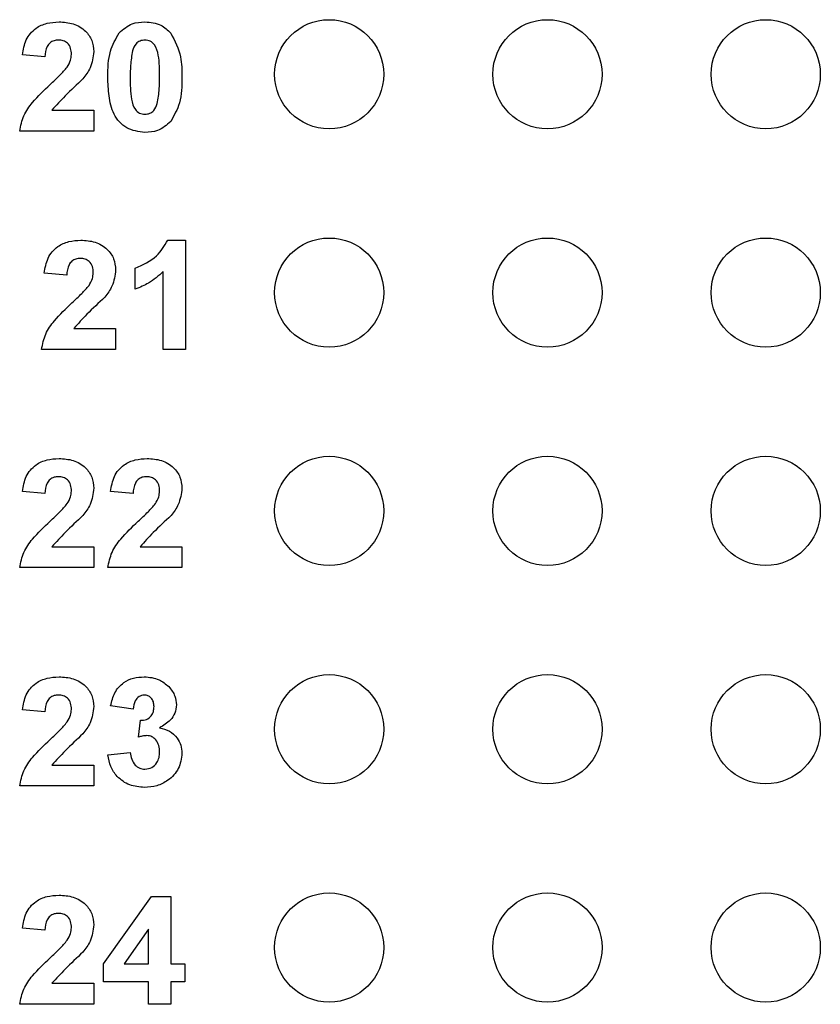
# Model space of a CAD drawing. Units: inches. Extents: x 0.1 to 16.9, y 0.1 to 10.9.
# Drawn here: x 10.3 to 10.6, y 5.3 to 5.7 of the extents above; entities that cross this region are included whole.
import ezdxf

# ---------------------------------------------------------------- set-up
doc = ezdxf.new("R2010")
doc.units = ezdxf.units.IN
doc.header["$MEASUREMENT"] = 0

msp = doc.modelspace()

# ---------------------------------------------------------------- linework, layer by layer
at = {"color": 7, "linetype": 'Continuous', "lineweight": 25}
for p, q in [((10.28582, 5.69958), (10.27556, 5.70052)), ((10.28906, 5.67522), (10.30825, 5.67522)), ((10.30825, 5.67522), (10.30825, 5.66561)), ((10.30825, 5.66561), (10.27428, 5.66561)), ((10.34213, 5.61561), (10.35031, 5.61561)), ((10.35031, 5.61561), (10.35031, 5.56561)), ((10.32723, 5.59317), (10.32723, 5.60279)), ((10.29582, 5.59958), (10.28556, 5.60052)), ((10.34005, 5.56561), (10.34005, 5.6012)), ((10.29906, 5.57522), (10.31825, 5.57522)), ((10.31825, 5.57522), (10.31825, 5.56561)), ((10.31825, 5.56561), (10.28428, 5.56561)), ((10.35031, 5.56561), (10.34005, 5.56561)), ((10.28582, 5.49958), (10.27556, 5.50052)), ((10.3262, 5.49958), (10.31595, 5.50052)), ((10.28906, 5.47522), (10.30825, 5.47522)), ((10.30825, 5.47522), (10.30825, 5.46561)), ((10.32945, 5.47522), (10.34864, 5.47522)), ((10.34864, 5.47522), (10.34864, 5.46561)), ((10.30825, 5.46561), (10.27428, 5.46561)), ((10.34864, 5.46561), (10.31466, 5.46561)), ((10.28582, 5.39958), (10.27556, 5.40052)), ((10.3262, 5.40086), (10.31595, 5.40231)), ((10.32877, 5.38797), (10.32959, 5.39574)), ((10.31466, 5.37981), (10.32492, 5.38099)), ((10.28906, 5.37522), (10.30825, 5.37522)), ((10.30825, 5.37522), (10.30825, 5.36561)), ((10.30825, 5.36561), (10.27428, 5.36561)), ((10.31274, 5.28417), (10.33462, 5.31497)), ((10.33462, 5.31497), (10.34351, 5.31497)), ((10.34351, 5.31497), (10.34351, 5.2842)), ((10.28582, 5.29958), (10.27556, 5.30052)), ((10.33325, 5.29996), (10.32207, 5.2842)), ((10.33325, 5.2842), (10.33325, 5.29996)), ((10.31274, 5.27586), (10.31274, 5.28417)), ((10.32207, 5.2842), (10.33325, 5.2842)), ((10.34351, 5.2842), (10.34992, 5.2842)), ((10.34992, 5.2842), (10.34992, 5.27586)), ((10.28906, 5.27522), (10.30825, 5.27522)), ((10.30825, 5.27522), (10.30825, 5.26561)), ((10.33325, 5.27586), (10.31274, 5.27586)), ((10.33325, 5.26561), (10.33325, 5.27586)), ((10.34992, 5.27586), (10.34351, 5.27586)), ((10.34351, 5.27586), (10.34351, 5.26561)), ((10.30825, 5.26561), (10.27428, 5.26561)), ((10.34351, 5.26561), (10.33325, 5.26561))]:
    msp.add_line(p, q, dxfattribs=at)
for centre in [(10.41607, 5.69161), (10.51607, 5.69161), (10.61607, 5.69161), (10.41607, 5.59161), (10.51607, 5.59161), (10.61607, 5.59161), (10.41607, 5.49161), (10.51607, 5.49161), (10.61607, 5.49161), (10.41607, 5.39161), (10.51607, 5.39161), (10.61607, 5.39161), (10.41607, 5.29161), (10.51607, 5.29161), (10.61607, 5.29161)]:
    msp.add_circle(centre, 0.025, dxfattribs=at)
for points, knots in [([(10.27556, 5.70052), (10.27594, 5.70287), (10.27668, 5.70754), (10.2811, 5.71281), (10.28674, 5.71526), (10.29044, 5.71549), (10.29229, 5.71561)], [0, 0, 0, 0, 0.280648, 0.558718, 0.77916, 1, 1, 1, 1]), ([(10.29229, 5.71561), (10.2945, 5.71547), (10.29891, 5.71521), (10.30433, 5.71194), (10.30774, 5.70721), (10.30808, 5.70374), (10.30825, 5.70201)], [0, 0, 0, 0, 0.280688, 0.559941, 0.779893, 1, 1, 1, 1]), ([(10.3198, 5.71053), (10.32171, 5.71221), (10.32514, 5.71523), (10.32966, 5.71549), (10.33165, 5.71561)], [0, 0, 0, 0, 0.5580299, 1, 1, 1, 1]), ([(10.33165, 5.71561), (10.33421, 5.71539), (10.33879, 5.715), (10.34208, 5.71186), (10.34353, 5.71047)], [0, 0, 0, 0, 0.559767, 1, 1, 1, 1]), ([(10.31466, 5.69037), (10.31471, 5.69439), (10.3148, 5.70157), (10.31828, 5.7078), (10.3198, 5.71053)], [0, 0, 0, 0, 0.561499, 1, 1, 1, 1]), ([(10.34353, 5.71047), (10.34533, 5.70691), (10.34856, 5.70054), (10.34861, 5.69342), (10.34864, 5.69027)], [0, 0, 0, 0, 0.557428, 1, 1, 1, 1]), ([(10.29207, 5.70727), (10.29137, 5.70723), (10.28997, 5.70714), (10.28809, 5.70609), (10.28622, 5.70362), (10.28598, 5.70125), (10.28582, 5.69958)], [0, 0, 0, 0, 0.187237, 0.374087, 0.5607, 1, 1, 1, 1]), ([(10.298, 5.70071), (10.29795, 5.70166), (10.29784, 5.70353), (10.29643, 5.70586), (10.29429, 5.70713), (10.29281, 5.70723), (10.29207, 5.70727)], [0, 0, 0, 0, 0.280617, 0.559499, 0.779385, 1, 1, 1, 1]), ([(10.33165, 5.70727), (10.33089, 5.70719), (10.32938, 5.70703), (10.32705, 5.70539), (10.32639, 5.70351), (10.32599, 5.70237)], [0, 0, 0, 0, 0.280294, 0.56002, 1, 1, 1, 1]), ([(10.33838, 5.69027), (10.33838, 5.69364), (10.33838, 5.69868), (10.33682, 5.70458), (10.33421, 5.70699), (10.3325, 5.70718), (10.33165, 5.70727)], [0, 0, 0, 0, 0.501645, 0.751183, 0.875367, 1, 1, 1, 1]), ([(10.29604, 5.69493), (10.29665, 5.69594), (10.29772, 5.69773), (10.29791, 5.6998), (10.298, 5.70071)], [0, 0, 0, 0, 0.560187, 1, 1, 1, 1]), ([(10.30825, 5.70201), (10.30791, 5.69942), (10.30728, 5.6948), (10.30448, 5.6911), (10.30325, 5.68947)], [0, 0, 0, 0, 0.5583293, 1, 1, 1, 1]), ([(10.32599, 5.70237), (10.32561, 5.70013), (10.32492, 5.69612), (10.32492, 5.69206), (10.32492, 5.69027)], [0, 0, 0, 0, 0.559543, 1, 1, 1, 1]), ([(10.28818, 5.68686), (10.28973, 5.68829), (10.2925, 5.69084), (10.29496, 5.69368), (10.29604, 5.69493)], [0, 0, 0, 0, 0.56026, 1, 1, 1, 1]), ([(10.30325, 5.68947), (10.30049, 5.68691), (10.29557, 5.68235), (10.29105, 5.6774), (10.28906, 5.67522)], [0, 0, 0, 0, 0.560783, 1, 1, 1, 1]), ([(10.33165, 5.66497), (10.32873, 5.66534), (10.32435, 5.66591), (10.31981, 5.66969), (10.31653, 5.6745), (10.31492, 5.68172), (10.31475, 5.68748), (10.31466, 5.69037)], [0, 0, 0, 0, 0.2483135, 0.3735659, 0.4987181, 0.7489618, 1, 1, 1, 1]), ([(10.32492, 5.69027), (10.32492, 5.6869), (10.32493, 5.68186), (10.32648, 5.67597), (10.3291, 5.67358), (10.3308, 5.67339), (10.33165, 5.6733)], [0, 0, 0, 0, 0.501686, 0.751271, 0.875337, 1, 1, 1, 1]), ([(10.33731, 5.67821), (10.3377, 5.68044), (10.33839, 5.68443), (10.33838, 5.68848), (10.33838, 5.69027)], [0, 0, 0, 0, 0.559539, 1, 1, 1, 1]), ([(10.34864, 5.69027), (10.34859, 5.68623), (10.3485, 5.67904), (10.34503, 5.67279), (10.3435, 5.67004)], [0, 0, 0, 0, 0.561517, 1, 1, 1, 1]), ([(10.27428, 5.66561), (10.27477, 5.668), (10.27575, 5.6728), (10.28089, 5.67998), (10.28541, 5.68425), (10.28818, 5.68686)], [0, 0, 0, 0, 0.2795165, 0.5593, 1, 1, 1, 1]), ([(10.33165, 5.6733), (10.33241, 5.67338), (10.33393, 5.67354), (10.33626, 5.67518), (10.33691, 5.67706), (10.33731, 5.67821)], [0, 0, 0, 0, 0.2803344, 0.5600209, 1, 1, 1, 1]), ([(10.3435, 5.67004), (10.34159, 5.66836), (10.33816, 5.66535), (10.33365, 5.66508), (10.33165, 5.66497)], [0, 0, 0, 0, 0.558033, 1, 1, 1, 1]), ([(10.28556, 5.60052), (10.28594, 5.60287), (10.28668, 5.60754), (10.2911, 5.61281), (10.29674, 5.61526), (10.30044, 5.61549), (10.30229, 5.61561)], [0, 0, 0, 0, 0.280648, 0.558718, 0.77916, 1, 1, 1, 1]), ([(10.30229, 5.61561), (10.3045, 5.61547), (10.30891, 5.61521), (10.31433, 5.61194), (10.31774, 5.60721), (10.31808, 5.60374), (10.31825, 5.60201)], [0, 0, 0, 0, 0.280687, 0.559943, 0.779893, 1, 1, 1, 1]), ([(10.32723, 5.60279), (10.33077, 5.60435), (10.33709, 5.60714), (10.34059, 5.61303), (10.34213, 5.61561)], [0, 0, 0, 0, 0.561302, 1, 1, 1, 1]), ([(10.30207, 5.60727), (10.30137, 5.60723), (10.29997, 5.60714), (10.29809, 5.60609), (10.29622, 5.60362), (10.29598, 5.60125), (10.29582, 5.59958)], [0, 0, 0, 0, 0.187237, 0.374083, 0.5607, 1, 1, 1, 1]), ([(10.308, 5.60071), (10.30795, 5.60166), (10.30784, 5.60353), (10.30643, 5.60586), (10.30429, 5.60713), (10.30281, 5.60723), (10.30207, 5.60727)], [0, 0, 0, 0, 0.2806182, 0.5594949, 0.7793848, 1, 1, 1, 1]), ([(10.31825, 5.60201), (10.31791, 5.59942), (10.31728, 5.5948), (10.31448, 5.5911), (10.31325, 5.58947)], [0, 0, 0, 0, 0.5583293, 1, 1, 1, 1]), ([(10.30604, 5.59493), (10.30665, 5.59594), (10.30772, 5.59773), (10.30791, 5.5998), (10.308, 5.60071)], [0, 0, 0, 0, 0.560184, 1, 1, 1, 1]), ([(10.34005, 5.6012), (10.33789, 5.59932), (10.33405, 5.59594), (10.32931, 5.59402), (10.32723, 5.59317)], [0, 0, 0, 0, 0.559721, 1, 1, 1, 1]), ([(10.29818, 5.58686), (10.29973, 5.58829), (10.3025, 5.59084), (10.30496, 5.59368), (10.30604, 5.59493)], [0, 0, 0, 0, 0.560262, 1, 1, 1, 1]), ([(10.31325, 5.58947), (10.31049, 5.58691), (10.30557, 5.58235), (10.30105, 5.5774), (10.29906, 5.57522)], [0, 0, 0, 0, 0.560786, 1, 1, 1, 1]), ([(10.28428, 5.56561), (10.28477, 5.568), (10.28575, 5.5728), (10.29089, 5.57998), (10.29541, 5.58425), (10.29818, 5.58686)], [0, 0, 0, 0, 0.2795165, 0.5593, 1, 1, 1, 1]), ([(10.27556, 5.50052), (10.27594, 5.50287), (10.27668, 5.50754), (10.2811, 5.51281), (10.28674, 5.51526), (10.29044, 5.51549), (10.29229, 5.51561)], [0, 0, 0, 0, 0.2806504, 0.5587195, 0.7791602, 1, 1, 1, 1]), ([(10.29229, 5.51561), (10.2945, 5.51547), (10.29891, 5.51521), (10.30433, 5.51194), (10.30774, 5.50721), (10.30808, 5.50374), (10.30825, 5.50201)], [0, 0, 0, 0, 0.280688, 0.559941, 0.779893, 1, 1, 1, 1]), ([(10.31595, 5.50052), (10.31632, 5.50287), (10.31706, 5.50754), (10.32148, 5.51281), (10.32713, 5.51526), (10.33082, 5.51549), (10.33267, 5.51561)], [0, 0, 0, 0, 0.280652, 0.558721, 0.77916, 1, 1, 1, 1]), ([(10.33267, 5.51561), (10.33489, 5.51547), (10.3393, 5.51521), (10.34472, 5.51194), (10.34812, 5.50721), (10.34847, 5.50374), (10.34864, 5.50201)], [0, 0, 0, 0, 0.28069, 0.559943, 0.779892, 1, 1, 1, 1]), ([(10.29207, 5.50727), (10.29137, 5.50723), (10.28997, 5.50714), (10.28809, 5.50609), (10.28622, 5.50362), (10.28598, 5.50125), (10.28582, 5.49958)], [0, 0, 0, 0, 0.187237, 0.374087, 0.5607, 1, 1, 1, 1]), ([(10.298, 5.50071), (10.29795, 5.50166), (10.29784, 5.50353), (10.29643, 5.50586), (10.29429, 5.50713), (10.29281, 5.50723), (10.29207, 5.50727)], [0, 0, 0, 0, 0.280623, 0.559498, 0.779386, 1, 1, 1, 1]), ([(10.33245, 5.50727), (10.33175, 5.50723), (10.33036, 5.50714), (10.32848, 5.50609), (10.3266, 5.50362), (10.32637, 5.50125), (10.3262, 5.49958)], [0, 0, 0, 0, 0.187238, 0.374084, 0.560697, 1, 1, 1, 1]), ([(10.33838, 5.50071), (10.33833, 5.50166), (10.33823, 5.50353), (10.33681, 5.50586), (10.33467, 5.50713), (10.33319, 5.50723), (10.33245, 5.50727)], [0, 0, 0, 0, 0.280623, 0.559492, 0.77938, 1, 1, 1, 1]), ([(10.29604, 5.49493), (10.29665, 5.49594), (10.29772, 5.49773), (10.29791, 5.4998), (10.298, 5.50071)], [0, 0, 0, 0, 0.560194, 1, 1, 1, 1]), ([(10.30825, 5.50201), (10.30791, 5.49942), (10.30728, 5.4948), (10.30448, 5.4911), (10.30325, 5.48947)], [0, 0, 0, 0, 0.5583293, 1, 1, 1, 1]), ([(10.33643, 5.49493), (10.33703, 5.49594), (10.3381, 5.49773), (10.3383, 5.4998), (10.33838, 5.50071)], [0, 0, 0, 0, 0.560194, 1, 1, 1, 1]), ([(10.34864, 5.50201), (10.34829, 5.49942), (10.34767, 5.4948), (10.34487, 5.4911), (10.34363, 5.48947)], [0, 0, 0, 0, 0.5583314, 1, 1, 1, 1]), ([(10.28818, 5.48686), (10.28973, 5.48829), (10.2925, 5.49084), (10.29496, 5.49368), (10.29604, 5.49493)], [0, 0, 0, 0, 0.56026, 1, 1, 1, 1]), ([(10.32857, 5.48686), (10.33012, 5.48829), (10.33288, 5.49084), (10.33535, 5.49368), (10.33643, 5.49493)], [0, 0, 0, 0, 0.56026, 1, 1, 1, 1]), ([(10.30325, 5.48947), (10.30049, 5.48691), (10.29557, 5.48235), (10.29105, 5.4774), (10.28906, 5.47522)], [0, 0, 0, 0, 0.560786, 1, 1, 1, 1]), ([(10.34363, 5.48947), (10.34087, 5.48691), (10.33596, 5.48235), (10.33143, 5.4774), (10.32945, 5.47522)], [0, 0, 0, 0, 0.560787, 1, 1, 1, 1]), ([(10.27428, 5.46561), (10.27477, 5.468), (10.27575, 5.4728), (10.28089, 5.47998), (10.28541, 5.48425), (10.28818, 5.48686)], [0, 0, 0, 0, 0.279518, 0.559301, 1, 1, 1, 1]), ([(10.31466, 5.46561), (10.31515, 5.468), (10.31613, 5.4728), (10.32127, 5.47998), (10.3258, 5.48425), (10.32857, 5.48686)], [0, 0, 0, 0, 0.279518, 0.559301, 1, 1, 1, 1]), ([(10.27556, 5.40052), (10.27594, 5.40287), (10.27668, 5.40754), (10.2811, 5.41281), (10.28674, 5.41526), (10.29044, 5.41549), (10.29229, 5.41561)], [0, 0, 0, 0, 0.280651, 0.55872, 0.77916, 1, 1, 1, 1]), ([(10.29229, 5.41561), (10.2945, 5.41547), (10.29891, 5.41521), (10.30433, 5.41194), (10.30774, 5.40721), (10.30808, 5.40374), (10.30825, 5.40201)], [0, 0, 0, 0, 0.280688, 0.559943, 0.779892, 1, 1, 1, 1]), ([(10.31595, 5.40231), (10.31643, 5.40436), (10.31741, 5.40844), (10.32138, 5.41302), (10.32637, 5.41527), (10.32966, 5.41549), (10.3313, 5.41561)], [0, 0, 0, 0, 0.280655, 0.559158, 0.779462, 1, 1, 1, 1]), ([(10.3313, 5.41561), (10.33368, 5.41542), (10.33794, 5.41508), (10.34116, 5.41232), (10.34258, 5.41111)], [0, 0, 0, 0, 0.559809, 1, 1, 1, 1]), ([(10.34258, 5.41111), (10.34368, 5.40974), (10.34566, 5.40728), (10.34595, 5.40416), (10.34607, 5.40279)], [0, 0, 0, 0, 0.5596345, 1, 1, 1, 1]), ([(10.29207, 5.40727), (10.29137, 5.40723), (10.28997, 5.40714), (10.28809, 5.40609), (10.28622, 5.40362), (10.28598, 5.40125), (10.28582, 5.39958)], [0, 0, 0, 0, 0.187236, 0.374085, 0.560696, 1, 1, 1, 1]), ([(10.298, 5.40071), (10.29795, 5.40166), (10.29784, 5.40353), (10.29643, 5.40586), (10.29429, 5.40713), (10.29281, 5.40723), (10.29207, 5.40727)], [0, 0, 0, 0, 0.280623, 0.559498, 0.779386, 1, 1, 1, 1]), ([(10.33134, 5.40727), (10.3305, 5.40712), (10.3288, 5.40682), (10.32676, 5.40434), (10.32642, 5.40218), (10.3262, 5.40086)], [0, 0, 0, 0, 0.278596, 0.558883, 1, 1, 1, 1]), ([(10.33582, 5.40195), (10.33577, 5.40268), (10.33569, 5.40415), (10.33465, 5.40598), (10.33308, 5.40713), (10.33192, 5.40723), (10.33134, 5.40727)], [0, 0, 0, 0, 0.28062, 0.560032, 0.779857, 1, 1, 1, 1]), ([(10.29604, 5.39493), (10.29665, 5.39594), (10.29772, 5.39773), (10.29791, 5.3998), (10.298, 5.40071)], [0, 0, 0, 0, 0.560194, 1, 1, 1, 1]), ([(10.30825, 5.40201), (10.30791, 5.39942), (10.30728, 5.3948), (10.30448, 5.3911), (10.30325, 5.38947)], [0, 0, 0, 0, 0.5583293, 1, 1, 1, 1]), ([(10.32959, 5.39574), (10.33054, 5.39577), (10.33243, 5.39584), (10.33462, 5.39752), (10.33568, 5.39973), (10.33577, 5.40121), (10.33582, 5.40195)], [0, 0, 0, 0, 0.280326, 0.558526, 0.77903, 1, 1, 1, 1]), ([(10.34607, 5.40279), (10.34594, 5.4015), (10.34566, 5.39893), (10.343, 5.39501), (10.34015, 5.39331), (10.3384, 5.39228)], [0, 0, 0, 0, 0.279833, 0.559843, 1, 1, 1, 1]), ([(10.28818, 5.38686), (10.28973, 5.38829), (10.2925, 5.39084), (10.29496, 5.39368), (10.29604, 5.39493)], [0, 0, 0, 0, 0.56026, 1, 1, 1, 1]), ([(10.30325, 5.38947), (10.30049, 5.38691), (10.29557, 5.38235), (10.29105, 5.3774), (10.28906, 5.37522)], [0, 0, 0, 0, 0.560786, 1, 1, 1, 1]), ([(10.3384, 5.39228), (10.33994, 5.39185), (10.343, 5.391), (10.34637, 5.38797), (10.34835, 5.38433), (10.34854, 5.38184), (10.34864, 5.38059)], [0, 0, 0, 0, 0.280152, 0.559725, 0.779776, 1, 1, 1, 1]), ([(10.27428, 5.36561), (10.27477, 5.368), (10.27575, 5.3728), (10.28089, 5.37998), (10.28541, 5.38425), (10.28818, 5.38686)], [0, 0, 0, 0, 0.2795186, 0.559299, 1, 1, 1, 1]), ([(10.33258, 5.38868), (10.33186, 5.38863), (10.33056, 5.38852), (10.32931, 5.38814), (10.32877, 5.38797)], [0, 0, 0, 0, 0.559686, 1, 1, 1, 1]), ([(10.33838, 5.38122), (10.33833, 5.38221), (10.33822, 5.38419), (10.3369, 5.38667), (10.33492, 5.3884), (10.33336, 5.38859), (10.33258, 5.38868)], [0, 0, 0, 0, 0.280736, 0.560301, 0.780293, 1, 1, 1, 1]), ([(10.32492, 5.38099), (10.32509, 5.37995), (10.32543, 5.37786), (10.32694, 5.37527), (10.32918, 5.37357), (10.33085, 5.37339), (10.33168, 5.3733)], [0, 0, 0, 0, 0.280729, 0.560377, 0.780272, 1, 1, 1, 1]), ([(10.34864, 5.38059), (10.34831, 5.37817), (10.34764, 5.37332), (10.34278, 5.36824), (10.33719, 5.36536), (10.33339, 5.3651), (10.33148, 5.36497)], [0, 0, 0, 0, 0.279055, 0.558763, 0.77924, 1, 1, 1, 1]), ([(10.33168, 5.3733), (10.33277, 5.37346), (10.33495, 5.37377), (10.33717, 5.37606), (10.33825, 5.37866), (10.33834, 5.38037), (10.33838, 5.38122)], [0, 0, 0, 0, 0.278839, 0.558286, 0.778837, 1, 1, 1, 1]), ([(10.33148, 5.36497), (10.32916, 5.36517), (10.32452, 5.36557), (10.31904, 5.36941), (10.31567, 5.37442), (10.315, 5.37801), (10.31466, 5.37981)], [0, 0, 0, 0, 0.280015, 0.559371, 0.779556, 1, 1, 1, 1]), ([(10.27556, 5.30052), (10.27594, 5.30287), (10.27668, 5.30754), (10.2811, 5.31281), (10.28674, 5.31526), (10.29044, 5.31549), (10.29229, 5.31561)], [0, 0, 0, 0, 0.280648, 0.55872, 0.77916, 1, 1, 1, 1]), ([(10.29229, 5.31561), (10.2945, 5.31547), (10.29891, 5.31521), (10.30433, 5.31194), (10.30774, 5.30721), (10.30808, 5.30374), (10.30825, 5.30201)], [0, 0, 0, 0, 0.280688, 0.559943, 0.779895, 1, 1, 1, 1]), ([(10.29207, 5.30727), (10.29137, 5.30723), (10.28997, 5.30714), (10.28809, 5.30609), (10.28622, 5.30362), (10.28598, 5.30125), (10.28582, 5.29958)], [0, 0, 0, 0, 0.187236, 0.374085, 0.560696, 1, 1, 1, 1]), ([(10.298, 5.30071), (10.29795, 5.30166), (10.29784, 5.30353), (10.29643, 5.30586), (10.29429, 5.30713), (10.29281, 5.30723), (10.29207, 5.30727)], [0, 0, 0, 0, 0.280623, 0.559498, 0.779386, 1, 1, 1, 1]), ([(10.29604, 5.29493), (10.29665, 5.29594), (10.29772, 5.29773), (10.29791, 5.2998), (10.298, 5.30071)], [0, 0, 0, 0, 0.560187, 1, 1, 1, 1]), ([(10.30825, 5.30201), (10.30791, 5.29942), (10.30728, 5.2948), (10.30448, 5.2911), (10.30325, 5.28947)], [0, 0, 0, 0, 0.5583293, 1, 1, 1, 1]), ([(10.28818, 5.28686), (10.28973, 5.28829), (10.2925, 5.29084), (10.29496, 5.29368), (10.29604, 5.29493)], [0, 0, 0, 0, 0.560263, 1, 1, 1, 1]), ([(10.27428, 5.26561), (10.27477, 5.268), (10.27575, 5.2728), (10.28089, 5.27998), (10.28541, 5.28425), (10.28818, 5.28686)], [0, 0, 0, 0, 0.2795186, 0.559299, 1, 1, 1, 1]), ([(10.30325, 5.28947), (10.30049, 5.28691), (10.29557, 5.28235), (10.29105, 5.2774), (10.28906, 5.27522)], [0, 0, 0, 0, 0.560786, 1, 1, 1, 1])]:
    msp.add_open_spline(points, degree=3, knots=knots, dxfattribs=at)

doc.saveas('drawing.dxf')
